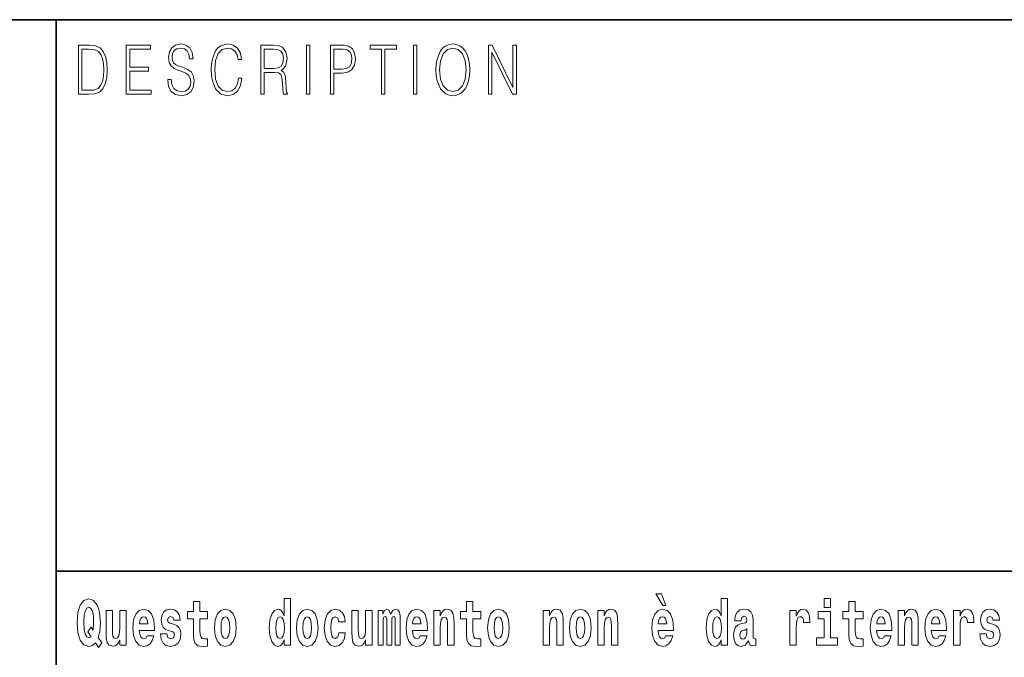
# Model space of a CAD drawing. Extents: x 0 to 420, y 0 to 297.
# Drawn here: x 280 to 304, y 16 to 32 of the extents above; entities that cross this region are included whole.
import ezdxf

# ---------------------------------------------------------------- set-up
doc = ezdxf.new("R2010")
doc.units = 0

msp = doc.modelspace()

# ---------------------------------------------------------------- linework, layer by layer
at = {"color": 7, "lineweight": 35}
for p, q in [((230, 31.5), (410, 31.5)), ((281, 31.5), (281, 10)), ((357.812378, 18), (281, 18))]:
    msp.add_line(p, q, dxfattribs=at)
at = {"color": 7, "lineweight": 13}
for points in [[(281.754395, 30.873383), (281.542847, 30.873383), (281.542847, 29.673382), (281.79071, 29.673382), (281.94342, 29.681726), (282.059814, 29.725121), (282.139923, 29.808569), (282.200012, 29.928736), (282.236328, 30.083952), (282.24884, 30.275885), (282.236328, 30.454466), (282.203766, 30.603006), (282.149963, 30.721504), (282.078613, 30.808292), (281.959686, 30.863367), (281.815735, 30.873383)], [(282.715332, 29.673382), (283.319916, 29.673382), (283.319916, 29.771852), (282.797943, 29.771852), (282.797943, 30.240837), (283.261078, 30.240837), (283.261078, 30.339306), (282.797943, 30.339306), (282.797943, 30.774912), (283.304901, 30.774912), (283.304901, 30.873383), (282.715332, 30.873383)], [(283.728821, 30.03722), (283.728821, 30.028875), (283.750092, 29.861977), (283.815186, 29.740141), (283.920319, 29.666706), (284.06427, 29.640001), (284.193207, 29.665037), (284.290833, 29.733465), (284.352173, 29.841949), (284.374695, 29.98715), (284.357178, 30.115664), (284.305847, 30.212463), (284.218231, 30.284229), (284.091827, 30.339306), (283.986664, 30.374355), (283.917816, 30.404398), (283.871521, 30.446121), (283.843964, 30.502867), (283.835205, 30.579641), (283.847717, 30.674772), (283.887787, 30.746538), (283.952881, 30.789932), (284.041748, 30.806622), (284.134369, 30.788263), (284.204468, 30.736525), (284.24704, 30.653076), (284.263306, 30.539585), (284.348419, 30.539585), (284.325897, 30.69313), (284.265808, 30.808292), (284.171936, 30.880058), (284.045502, 30.905092), (283.92157, 30.880058), (283.828949, 30.814968), (283.770111, 30.71316), (283.750092, 30.582979), (283.765106, 30.456135), (283.810181, 30.36768), (283.886536, 30.304258), (283.995422, 30.257526), (284.080536, 30.229155), (284.174438, 30.189098), (284.239532, 30.140697), (284.277069, 30.072269), (284.289581, 29.975468), (284.274567, 29.876999), (284.230743, 29.801893), (284.160675, 29.753492), (284.065521, 29.738472), (283.957886, 29.758499), (283.879028, 29.816914), (283.8302, 29.910378), (283.813934, 30.03722)], [(285.462036, 30.065594), (285.437012, 29.927067), (285.380676, 29.823591), (285.296814, 29.760168), (285.189178, 29.738472), (285.05899, 29.773521), (284.961365, 29.876999), (284.898773, 30.047234), (284.877502, 30.277554), (284.898773, 30.504536), (284.960114, 30.669765), (285.056488, 30.771574), (285.186676, 30.806622), (285.289307, 30.786594), (285.370667, 30.729849), (285.427002, 30.639725), (285.453278, 30.522896), (285.534637, 30.522896), (285.504608, 30.679779), (285.433258, 30.799946), (285.325623, 30.87672), (285.186676, 30.905092), (285.023956, 30.861698), (284.95636, 30.809961), (284.898773, 30.738194), (284.819916, 30.541254), (284.798615, 30.41608), (284.792358, 30.275885), (284.798615, 30.132353), (284.819916, 30.007179), (284.897522, 29.8069), (285.021454, 29.681726), (285.184174, 29.640001), (285.328125, 29.670044), (285.438263, 29.751823), (285.510864, 29.885344), (285.543427, 30.065594)], [(286.00238, 29.673382), (286.084991, 29.673382), (286.084991, 30.210794), (286.34787, 30.210794), (286.436737, 30.199112), (286.49057, 30.159056), (286.518097, 30.080614), (286.53186, 29.955441), (286.54187, 29.796886), (286.549408, 29.721783), (286.56192, 29.673382), (286.65329, 29.673382), (286.65329, 29.690071), (286.634521, 29.728458), (286.624512, 29.800224), (286.61322, 29.980474), (286.604462, 30.082283), (286.588196, 30.160725), (286.555664, 30.219139), (286.50058, 30.259195), (286.56192, 30.302589), (286.608215, 30.366011), (286.635773, 30.451128), (286.645782, 30.554605), (286.616974, 30.714828), (286.535614, 30.824982), (286.430481, 30.866707), (286.302795, 30.873383), (286.00238, 30.873383)], [(287.11853, 29.673382), (287.201141, 29.673382), (287.201141, 30.873383), (287.11853, 30.873383)], [(287.708923, 29.673382), (287.791534, 29.673382), (287.791534, 30.194105), (287.983063, 30.194105), (288.129517, 30.214132), (288.23465, 30.277554), (288.297241, 30.384369), (288.318512, 30.536247), (288.299744, 30.683117), (288.243408, 30.788263), (288.152039, 30.851685), (288.023102, 30.873383), (287.708923, 30.873383)], [(288.956482, 29.673382), (289.039093, 29.673382), (289.039093, 30.774912), (289.319489, 30.774912), (289.319489, 30.873383), (288.676086, 30.873383), (288.676086, 30.774912), (288.956482, 30.774912)], [(289.737152, 29.673382), (289.819763, 29.673382), (289.819763, 30.873383), (289.737152, 30.873383)], [(290.288757, 30.272547), (290.295013, 30.130684), (290.317535, 30.007179), (290.400146, 29.808569), (290.530334, 29.683395), (290.610443, 29.651686), (290.700562, 29.640001), (290.789459, 29.651686), (290.869568, 29.683395), (290.940918, 29.735134), (291.001007, 29.808569), (291.048553, 29.898695), (291.083618, 30.007179), (291.104889, 30.130684), (291.113647, 30.272547), (291.10614, 30.412743), (291.083618, 30.536247), (291.048553, 30.644732), (291.001007, 30.736525), (290.940918, 30.808292), (290.869568, 30.860029), (290.789459, 30.89341), (290.700562, 30.905092), (290.610443, 30.89341), (290.530334, 30.860029), (290.460236, 30.808292), (290.400146, 30.736525), (290.317535, 30.536247), (290.295013, 30.411074)], [(291.575134, 29.673382), (291.657745, 29.673382), (291.657745, 30.703146), (292.163452, 29.673382), (292.254822, 29.673382), (292.254822, 30.873383), (292.172211, 30.873383), (292.172211, 29.843618), (291.666504, 30.873383), (291.575134, 30.873383)], [(281.625458, 29.771852), (281.625458, 30.774912), (281.79071, 30.774912), (281.928406, 30.766567), (282.033539, 30.721504), (282.089874, 30.649738), (282.129913, 30.551268), (282.154968, 30.426094), (282.163727, 30.272547), (282.154968, 30.112326), (282.129913, 29.983812), (282.087372, 29.885344), (282.027283, 29.816914), (281.929657, 29.778528), (281.799469, 29.771852)], [(286.084991, 30.309265), (286.084991, 30.774912), (286.319061, 30.774912), (286.416718, 30.768236), (286.493073, 30.733187), (286.54187, 30.656414), (286.560669, 30.551268), (286.545654, 30.439445), (286.503082, 30.364342), (286.42923, 30.320948), (286.324097, 30.309265)], [(287.791534, 30.292576), (287.791534, 30.774912), (288.019348, 30.774912), (288.114471, 30.759892), (288.180817, 30.716497), (288.219635, 30.643063), (288.233398, 30.537916), (288.217133, 30.422756), (288.172058, 30.347652), (288.094452, 30.304258), (287.984314, 30.292576)], [(290.373871, 30.272547), (290.397644, 30.496191), (290.463989, 30.664759), (290.567902, 30.769905), (290.700562, 30.806622), (290.834503, 30.769905), (290.937164, 30.664759), (291.004761, 30.49786), (291.028534, 30.272547), (291.004761, 30.045565), (290.937164, 29.878668), (290.834503, 29.773521), (290.700562, 29.738472), (290.56665, 29.773521), (290.463989, 29.878668), (290.396393, 30.045565)], [(295.805481, 17.447237), (295.66568, 17.447237), (295.835449, 17.160349), (295.911987, 17.160349)], [(282.113037, 16.248966), (282.029816, 16.378937), (282.067535, 16.526344), (282.083069, 16.74349), (282.061981, 16.989168), (282.037567, 17.089024), (282.005402, 17.171444), (281.914429, 17.283981), (281.858948, 17.312511), (281.797913, 17.323606), (281.679199, 17.283981), (281.589325, 17.173031), (281.532745, 16.990753), (281.512787, 16.74349), (281.532745, 16.494644), (281.589325, 16.312366), (281.679199, 16.201416), (281.797913, 16.163376), (281.890015, 16.187151), (281.9599, 16.247381), (282.032013, 16.136431)], [(281.853394, 16.634125), (281.771301, 16.520004), (281.855621, 16.399544), (281.801239, 16.371012), (281.745789, 16.394789), (281.70694, 16.466114), (281.684753, 16.58816), (281.678101, 16.75934), (281.685852, 16.914673), (281.709167, 17.027208), (281.746887, 17.095364), (281.797913, 17.119139), (281.851166, 17.093779), (281.887787, 17.022453), (281.908875, 16.900408), (281.916626, 16.732395), (281.907776, 16.556459)], [(284.703735, 17.016113), (284.514008, 17.016113), (284.514008, 17.264961), (284.357574, 17.264961), (284.357574, 17.016113), (284.208893, 17.016113), (284.208893, 16.838593), (284.357574, 16.838593), (284.357574, 16.459774), (284.367554, 16.323462), (284.403046, 16.231531), (284.470734, 16.180811), (284.57724, 16.163376), (284.703735, 16.171301), (284.703735, 16.351992), (284.630493, 16.345652), (284.570587, 16.358332), (284.535095, 16.396374), (284.518433, 16.458189), (284.514008, 16.540609), (284.514008, 16.838593), (284.703735, 16.838593)], [(286.57547, 16.325047), (286.57547, 16.193491), (286.734131, 16.193491), (286.734131, 17.331532), (286.57547, 17.331532), (286.57547, 16.914673), (286.543304, 16.985998), (286.507782, 17.036718), (286.467834, 17.065248), (286.421265, 17.074759), (286.336914, 17.043058), (286.270355, 16.954298), (286.227081, 16.811647), (286.211548, 16.61986), (286.227081, 16.426489), (286.270355, 16.282251), (286.336914, 16.193491), (286.421265, 16.163376), (286.468964, 16.172886), (286.508911, 16.201416), (286.543304, 16.252136)], [(291.382965, 17.016113), (291.193237, 17.016113), (291.193237, 17.264961), (291.036804, 17.264961), (291.036804, 17.016113), (290.888123, 17.016113), (290.888123, 16.838593), (291.036804, 16.838593), (291.036804, 16.459774), (291.046783, 16.323462), (291.082306, 16.231531), (291.149994, 16.180811), (291.2565, 16.163376), (291.382965, 16.171301), (291.382965, 16.351992), (291.309753, 16.345652), (291.249847, 16.358332), (291.214325, 16.396374), (291.197693, 16.458189), (291.193237, 16.540609), (291.193237, 16.838593), (291.382965, 16.838593)], [(297.262268, 16.325047), (297.262268, 16.193491), (297.420929, 16.193491), (297.420929, 17.331532), (297.262268, 17.331532), (297.262268, 16.914673), (297.230103, 16.985998), (297.19458, 17.036718), (297.154633, 17.065248), (297.108032, 17.074759), (297.023712, 17.043058), (296.957153, 16.954298), (296.913879, 16.811647), (296.898346, 16.61986), (296.913879, 16.426489), (296.957153, 16.282251), (297.023712, 16.193491), (297.108032, 16.163376), (297.155762, 16.172886), (297.195709, 16.201416), (297.230103, 16.252136)], [(299.780853, 17.331532), (299.780853, 17.115969), (299.937286, 17.115969), (299.937286, 17.331532)], [(300.733917, 17.016113), (300.544189, 17.016113), (300.544189, 17.264961), (300.387756, 17.264961), (300.387756, 17.016113), (300.239075, 17.016113), (300.239075, 16.838593), (300.387756, 16.838593), (300.387756, 16.459774), (300.397736, 16.323462), (300.433258, 16.231531), (300.500916, 16.180811), (300.607452, 16.163376), (300.733917, 16.171301), (300.733917, 16.351992), (300.660706, 16.345652), (300.600769, 16.358332), (300.565277, 16.396374), (300.548645, 16.458189), (300.544189, 16.540609), (300.544189, 16.838593), (300.733917, 16.838593)], [(282.714386, 16.193491), (282.714386, 17.044643), (282.555725, 17.044643), (282.555725, 16.621445), (282.550171, 16.504154), (282.533539, 16.421734), (282.501343, 16.372597), (282.452545, 16.356747), (282.409271, 16.371012), (282.387085, 16.415394), (282.379303, 16.486719), (282.378204, 16.583405), (282.378204, 17.044643), (282.219543, 17.044643), (282.219543, 16.527929), (282.223969, 16.374182), (282.246155, 16.260061), (282.297211, 16.190321), (282.389282, 16.164961), (282.442535, 16.174471), (282.486938, 16.201416), (282.523529, 16.250551), (282.555725, 16.323462), (282.555725, 16.193491)], [(283.223633, 16.421734), (283.190369, 16.367842), (283.142639, 16.348822), (283.100494, 16.361502), (283.0672, 16.399544), (283.042786, 16.462944), (283.031708, 16.550119), (283.403381, 16.550119), (283.40448, 16.60718), (283.386749, 16.808477), (283.334595, 16.955883), (283.251373, 17.044643), (283.138214, 17.074759), (283.030579, 17.043058), (282.947388, 16.954298), (282.894104, 16.810062), (282.876373, 16.61986), (282.894104, 16.426489), (282.947388, 16.282251), (283.028381, 16.193491), (283.134888, 16.163376), (283.223633, 16.179226), (283.294647, 16.225191), (283.34903, 16.304441), (283.390076, 16.421734)], [(283.241394, 16.713375), (283.035034, 16.713375), (283.043915, 16.786285), (283.0672, 16.841763), (283.099365, 16.876633), (283.138214, 16.889313), (283.17926, 16.876633), (283.211426, 16.843348), (283.231415, 16.787872)], [(283.834991, 16.531099), (283.878265, 16.500984), (283.893799, 16.443924), (283.869385, 16.374182), (283.79837, 16.347237), (283.730682, 16.378937), (283.704071, 16.467699), (283.553162, 16.467699), (283.568695, 16.337727), (283.616394, 16.241041), (283.692963, 16.183981), (283.797272, 16.163376), (283.904877, 16.183981), (283.983643, 16.241041), (284.032471, 16.332972), (284.049103, 16.456604), (284.036926, 16.551704), (284.003632, 16.624615), (283.947052, 16.67692), (283.867157, 16.70862), (283.780609, 16.729225), (283.739563, 16.75617), (283.72403, 16.813232), (283.742889, 16.868708), (283.795044, 16.892483), (283.856049, 16.867123), (283.880463, 16.805307), (284.032471, 16.805307), (284.032471, 16.808477), (284.015839, 16.916258), (283.969238, 17.000263), (283.894897, 17.054153), (283.797272, 17.073174), (283.699615, 17.054153), (283.628601, 16.998678), (283.584229, 16.913088), (283.569794, 16.802137), (283.580902, 16.710205), (283.614197, 16.637295), (283.66745, 16.58499), (283.740662, 16.554874)], [(284.873474, 16.618275), (284.891235, 16.423319), (284.94339, 16.280666), (285.026581, 16.193491), (285.137543, 16.163376), (285.247375, 16.193491), (285.330597, 16.280666), (285.382751, 16.423319), (285.401611, 16.618275), (285.382751, 16.811647), (285.330597, 16.955883), (285.246277, 17.043058), (285.136444, 17.074759), (285.026581, 17.043058), (284.94339, 16.955883), (284.891235, 16.811647)], [(285.137543, 16.886143), (285.181915, 16.868708), (285.21521, 16.817987), (285.235168, 16.73398), (285.24295, 16.61986), (285.235168, 16.504154), (285.21521, 16.420149), (285.181915, 16.369427), (285.137543, 16.353577), (285.092072, 16.369427), (285.058777, 16.421734), (285.038788, 16.507324), (285.032135, 16.6262), (285.038788, 16.73715), (285.059875, 16.817987), (285.09317, 16.868708)], [(286.474518, 16.884558), (286.519989, 16.867123), (286.553284, 16.817987), (286.57547, 16.73398), (286.583252, 16.61986), (286.57547, 16.504154), (286.553284, 16.420149), (286.51889, 16.369427), (286.474518, 16.353577), (286.431244, 16.369427), (286.397949, 16.420149), (286.376862, 16.504154), (286.370209, 16.61986), (286.376862, 16.73398), (286.397949, 16.816402), (286.431244, 16.867123)], [(286.877258, 16.618275), (286.89502, 16.423319), (286.947144, 16.280666), (287.030365, 16.193491), (287.141327, 16.163376), (287.25116, 16.193491), (287.334381, 16.280666), (287.386536, 16.423319), (287.405396, 16.618275), (287.386536, 16.811647), (287.334381, 16.955883), (287.250061, 17.043058), (287.140198, 17.074759), (287.030365, 17.043058), (286.947144, 16.955883), (286.89502, 16.811647)], [(287.141327, 16.886143), (287.185699, 16.868708), (287.218994, 16.817987), (287.238953, 16.73398), (287.246735, 16.61986), (287.238953, 16.504154), (287.218994, 16.420149), (287.185699, 16.369427), (287.141327, 16.353577), (287.095825, 16.369427), (287.062561, 16.421734), (287.042572, 16.507324), (287.035919, 16.6262), (287.042572, 16.73715), (287.06366, 16.817987), (287.096954, 16.868708)], [(287.915771, 16.497814), (287.884705, 16.393204), (287.821442, 16.355162), (287.777069, 16.371012), (287.743774, 16.421734), (287.723816, 16.505739), (287.717163, 16.621445), (287.723816, 16.735565), (287.744904, 16.819572), (287.778168, 16.868708), (287.821442, 16.886143), (287.884705, 16.852858), (287.914642, 16.76251), (288.071106, 16.76251), (288.047791, 16.892483), (287.997864, 16.990753), (287.922424, 17.052568), (287.824768, 17.074759), (287.713837, 17.041473), (287.629517, 16.949543), (287.575134, 16.805307), (287.557373, 16.61669), (287.575134, 16.429659), (287.62619, 16.287006), (287.707184, 16.195076), (287.814789, 16.163376), (287.91687, 16.187151), (287.995636, 16.252136), (288.047791, 16.358332), (288.071106, 16.497814)], [(288.725708, 16.193491), (288.725708, 17.044643), (288.567047, 17.044643), (288.567047, 16.621445), (288.561493, 16.504154), (288.544861, 16.421734), (288.512665, 16.372597), (288.463867, 16.356747), (288.420593, 16.371012), (288.398407, 16.415394), (288.390625, 16.486719), (288.389526, 16.583405), (288.389526, 17.044643), (288.230865, 17.044643), (288.230865, 16.527929), (288.235291, 16.374182), (288.257477, 16.260061), (288.308533, 16.190321), (288.400604, 16.164961), (288.453857, 16.174471), (288.49826, 16.201416), (288.534851, 16.250551), (288.567047, 16.323462), (288.567047, 16.193491)], [(289.289337, 16.824327), (289.289337, 16.193491), (289.415802, 16.193491), (289.415802, 16.781532), (289.410278, 16.905163), (289.392517, 16.997093), (289.355896, 17.054153), (289.294891, 17.074759), (289.231628, 17.043058), (289.179504, 16.951128), (289.143982, 17.041473), (289.082977, 17.074759), (289.027496, 17.043058), (288.988647, 16.954298), (288.988647, 17.044643), (288.87439, 17.044643), (288.87439, 16.193491), (288.999756, 16.193491), (288.999756, 16.817987), (289.011963, 16.875048), (289.047455, 16.895653), (289.074097, 16.879803), (289.082977, 16.835423), (289.082977, 16.193491), (289.207214, 16.193491), (289.207214, 16.817987), (289.219421, 16.875048), (289.254944, 16.895653), (289.280457, 16.879803), (289.289337, 16.835423)], [(289.902893, 16.421734), (289.869598, 16.367842), (289.821899, 16.348822), (289.779724, 16.361502), (289.74646, 16.399544), (289.722046, 16.462944), (289.710938, 16.550119), (290.082642, 16.550119), (290.08374, 16.60718), (290.065979, 16.808477), (290.013855, 16.955883), (289.930634, 17.044643), (289.817444, 17.074759), (289.709839, 17.043058), (289.626617, 16.954298), (289.573364, 16.810062), (289.555603, 16.61986), (289.573364, 16.426489), (289.626617, 16.282251), (289.707611, 16.193491), (289.814117, 16.163376), (289.902893, 16.179226), (289.973907, 16.225191), (290.028259, 16.304441), (290.069305, 16.421734)], [(289.920654, 16.713375), (289.714264, 16.713375), (289.723145, 16.786285), (289.74646, 16.841763), (289.778625, 16.876633), (289.817444, 16.889313), (289.858521, 16.876633), (289.890686, 16.843348), (289.910645, 16.787872)], [(290.235748, 17.044643), (290.235748, 16.193491), (290.394409, 16.193491), (290.394409, 16.61669), (290.398834, 16.732395), (290.415497, 16.814817), (290.447662, 16.863953), (290.497589, 16.881388), (290.538635, 16.865538), (290.560822, 16.824327), (290.568604, 16.75617), (290.570801, 16.66741), (290.570801, 16.193491), (290.729462, 16.193491), (290.729462, 16.710205), (290.723938, 16.862368), (290.701752, 16.976488), (290.650696, 17.047813), (290.559723, 17.073174), (290.50647, 17.063663), (290.462097, 17.035133), (290.425476, 16.985998), (290.394409, 16.914673), (290.394409, 17.044643)], [(291.552734, 16.618275), (291.570496, 16.423319), (291.62262, 16.280666), (291.705841, 16.193491), (291.816803, 16.163376), (291.926636, 16.193491), (292.009857, 16.280666), (292.062012, 16.423319), (292.080872, 16.618275), (292.062012, 16.811647), (292.009857, 16.955883), (291.925537, 17.043058), (291.815674, 17.074759), (291.705841, 17.043058), (291.62262, 16.955883), (291.570496, 16.811647)], [(291.816803, 16.886143), (291.861176, 16.868708), (291.89447, 16.817987), (291.914429, 16.73398), (291.922211, 16.61986), (291.914429, 16.504154), (291.89447, 16.420149), (291.861176, 16.369427), (291.816803, 16.353577), (291.771301, 16.369427), (291.738007, 16.421734), (291.718048, 16.507324), (291.711395, 16.6262), (291.718048, 16.73715), (291.739136, 16.817987), (291.7724, 16.868708)], [(292.90744, 17.044643), (292.90744, 16.193491), (293.066101, 16.193491), (293.066101, 16.61669), (293.070557, 16.732395), (293.087189, 16.814817), (293.119354, 16.863953), (293.169281, 16.881388), (293.210327, 16.865538), (293.232544, 16.824327), (293.240295, 16.75617), (293.242523, 16.66741), (293.242523, 16.193491), (293.401184, 16.193491), (293.401184, 16.710205), (293.39563, 16.862368), (293.373444, 16.976488), (293.322388, 17.047813), (293.231415, 17.073174), (293.178162, 17.063663), (293.133789, 17.035133), (293.097168, 16.985998), (293.066101, 16.914673), (293.066101, 17.044643)], [(293.556519, 16.618275), (293.574249, 16.423319), (293.626404, 16.280666), (293.709625, 16.193491), (293.820557, 16.163376), (293.93042, 16.193491), (294.013611, 16.280666), (294.065765, 16.423319), (294.084625, 16.618275), (294.065765, 16.811647), (294.013611, 16.955883), (293.929291, 17.043058), (293.819458, 17.074759), (293.709625, 17.043058), (293.626404, 16.955883), (293.574249, 16.811647)], [(293.820557, 16.886143), (293.86496, 16.868708), (293.898224, 16.817987), (293.918213, 16.73398), (293.925964, 16.61986), (293.918213, 16.504154), (293.898224, 16.420149), (293.86496, 16.369427), (293.820557, 16.353577), (293.775085, 16.369427), (293.741791, 16.421734), (293.721832, 16.507324), (293.715179, 16.6262), (293.721832, 16.73715), (293.74292, 16.817987), (293.776184, 16.868708)], [(294.243286, 17.044643), (294.243286, 16.193491), (294.401947, 16.193491), (294.401947, 16.61669), (294.406403, 16.732395), (294.423035, 16.814817), (294.4552, 16.863953), (294.505127, 16.881388), (294.546204, 16.865538), (294.56839, 16.824327), (294.576141, 16.75617), (294.578369, 16.66741), (294.578369, 16.193491), (294.73703, 16.193491), (294.73703, 16.710205), (294.731476, 16.862368), (294.70929, 16.976488), (294.658264, 17.047813), (294.567261, 17.073174), (294.514008, 17.063663), (294.469635, 17.035133), (294.433014, 16.985998), (294.401947, 16.914673), (294.401947, 17.044643)], [(295.914215, 16.421734), (295.88092, 16.367842), (295.833221, 16.348822), (295.791046, 16.361502), (295.757782, 16.399544), (295.733368, 16.462944), (295.72226, 16.550119), (296.093964, 16.550119), (296.095062, 16.60718), (296.077301, 16.808477), (296.025177, 16.955883), (295.941956, 17.044643), (295.828796, 17.074759), (295.721161, 17.043058), (295.637939, 16.954298), (295.584686, 16.810062), (295.566925, 16.61986), (295.584686, 16.426489), (295.637939, 16.282251), (295.718933, 16.193491), (295.825439, 16.163376), (295.914215, 16.179226), (295.985229, 16.225191), (296.039581, 16.304441), (296.080627, 16.421734)], [(295.931976, 16.713375), (295.725586, 16.713375), (295.734467, 16.786285), (295.757782, 16.841763), (295.789948, 16.876633), (295.828796, 16.889313), (295.869843, 16.876633), (295.902008, 16.843348), (295.921997, 16.787872)], [(297.161316, 16.884558), (297.206787, 16.867123), (297.240082, 16.817987), (297.262268, 16.73398), (297.27005, 16.61986), (297.262268, 16.504154), (297.240082, 16.420149), (297.205688, 16.369427), (297.161316, 16.353577), (297.118042, 16.369427), (297.084747, 16.420149), (297.06366, 16.504154), (297.057007, 16.61986), (297.06366, 16.73398), (297.084747, 16.816402), (297.118042, 16.867123)], [(297.747131, 16.787872), (297.764893, 16.870293), (297.821472, 16.898823), (297.873596, 16.876633), (297.891357, 16.813232), (297.884705, 16.764095), (297.862518, 16.74032), (297.822571, 16.73081), (297.760437, 16.7213), (297.676117, 16.6896), (297.615082, 16.630955), (297.578491, 16.546949), (297.566284, 16.437584), (297.578491, 16.323462), (297.615082, 16.236286), (297.673889, 16.183981), (297.753784, 16.163376), (297.849213, 16.196661), (297.932404, 16.296516), (297.944611, 16.239456), (297.967926, 16.201416), (298.00119, 16.182396), (298.04892, 16.174471), (298.112152, 16.187151), (298.112152, 16.351992), (298.085541, 16.347237), (298.050018, 16.367842), (298.043365, 16.432829), (298.043365, 16.810062), (298.03006, 16.925768), (297.990112, 17.008188), (297.920197, 17.057323), (297.821472, 17.074759), (297.726044, 17.054153), (297.655029, 16.998678), (297.609558, 16.911503), (297.595123, 16.800552), (297.595123, 16.787872)], [(298.93985, 17.044643), (298.93985, 16.193491), (299.099609, 16.193491), (299.099609, 16.6262), (299.102936, 16.74032), (299.119598, 16.822742), (299.150665, 16.873463), (299.201691, 16.890898), (299.25827, 16.854443), (299.273804, 16.811647), (299.279358, 16.753), (299.279358, 16.748245), (299.433594, 16.748245), (299.433594, 16.76251), (299.423584, 16.898823), (299.394745, 16.995508), (299.344818, 17.052568), (299.272705, 17.073174), (299.214996, 17.062078), (299.168396, 17.030378), (299.129578, 16.976488), (299.099609, 16.900408), (299.099609, 17.044643)], [(300.108154, 16.369427), (299.937286, 16.369427), (299.937286, 17.016113), (299.636627, 17.016113), (299.636627, 16.838593), (299.780853, 16.838593), (299.780853, 16.369427), (299.591125, 16.369427), (299.591125, 16.193491), (300.108154, 16.193491)], [(301.257629, 16.421734), (301.224335, 16.367842), (301.176636, 16.348822), (301.13446, 16.361502), (301.101166, 16.399544), (301.076752, 16.462944), (301.065674, 16.550119), (301.437347, 16.550119), (301.438477, 16.60718), (301.420715, 16.808477), (301.368561, 16.955883), (301.285339, 17.044643), (301.17218, 17.074759), (301.064575, 17.043058), (300.981354, 16.954298), (300.928101, 16.810062), (300.910339, 16.61986), (300.928101, 16.426489), (300.981354, 16.282251), (301.062347, 16.193491), (301.168854, 16.163376), (301.257629, 16.179226), (301.328613, 16.225191), (301.382996, 16.304441), (301.424042, 16.421734)], [(301.27536, 16.713375), (301.069, 16.713375), (301.077881, 16.786285), (301.101166, 16.841763), (301.133362, 16.876633), (301.17218, 16.889313), (301.213226, 16.876633), (301.245422, 16.843348), (301.265381, 16.787872)], [(301.590454, 17.044643), (301.590454, 16.193491), (301.749115, 16.193491), (301.749115, 16.61669), (301.753571, 16.732395), (301.770203, 16.814817), (301.802368, 16.863953), (301.852325, 16.881388), (301.893372, 16.865538), (301.915558, 16.824327), (301.923309, 16.75617), (301.925537, 16.66741), (301.925537, 16.193491), (302.084198, 16.193491), (302.084198, 16.710205), (302.078644, 16.862368), (302.056458, 16.976488), (302.005432, 17.047813), (301.914429, 17.073174), (301.861176, 17.063663), (301.816803, 17.035133), (301.780182, 16.985998), (301.749115, 16.914673), (301.749115, 17.044643)], [(302.593475, 16.421734), (302.560181, 16.367842), (302.512482, 16.348822), (302.470306, 16.361502), (302.437012, 16.399544), (302.412628, 16.462944), (302.40152, 16.550119), (302.773193, 16.550119), (302.774323, 16.60718), (302.756561, 16.808477), (302.704407, 16.955883), (302.621216, 17.044643), (302.508026, 17.074759), (302.400421, 17.043058), (302.3172, 16.954298), (302.263947, 16.810062), (302.246185, 16.61986), (302.263947, 16.426489), (302.3172, 16.282251), (302.398193, 16.193491), (302.5047, 16.163376), (302.593475, 16.179226), (302.664459, 16.225191), (302.718842, 16.304441), (302.759888, 16.421734)], [(302.611206, 16.713375), (302.404846, 16.713375), (302.413727, 16.786285), (302.437012, 16.841763), (302.469208, 16.876633), (302.508026, 16.889313), (302.549072, 16.876633), (302.581268, 16.843348), (302.601227, 16.787872)], [(302.947388, 17.044643), (302.947388, 16.193491), (303.107178, 16.193491), (303.107178, 16.6262), (303.110504, 16.74032), (303.127136, 16.822742), (303.158203, 16.873463), (303.209229, 16.890898), (303.265839, 16.854443), (303.281372, 16.811647), (303.286896, 16.753), (303.286896, 16.748245), (303.441132, 16.748245), (303.441132, 16.76251), (303.431152, 16.898823), (303.402283, 16.995508), (303.352356, 17.052568), (303.280243, 17.073174), (303.222565, 17.062078), (303.175964, 17.030378), (303.137115, 16.976488), (303.107178, 16.900408), (303.107178, 17.044643)], [(303.872742, 16.531099), (303.916016, 16.500984), (303.931519, 16.443924), (303.907135, 16.374182), (303.836121, 16.347237), (303.768433, 16.378937), (303.741821, 16.467699), (303.590912, 16.467699), (303.606445, 16.337727), (303.654144, 16.241041), (303.730713, 16.183981), (303.835022, 16.163376), (303.942627, 16.183981), (304.021393, 16.241041), (304.070221, 16.332972), (304.086853, 16.456604), (304.074646, 16.551704), (304.041382, 16.624615), (303.984802, 16.67692), (303.904907, 16.70862), (303.818359, 16.729225), (303.777313, 16.75617), (303.76178, 16.813232), (303.78064, 16.868708), (303.832794, 16.892483), (303.893799, 16.867123), (303.918213, 16.805307), (304.070221, 16.805307), (304.070221, 16.808477), (304.053589, 16.916258), (304.006989, 17.000263), (303.932648, 17.054153), (303.835022, 17.073174), (303.737366, 17.054153), (303.666351, 16.998678), (303.621979, 16.913088), (303.607544, 16.802137), (303.618652, 16.710205), (303.651947, 16.637295), (303.7052, 16.58499), (303.778412, 16.554874)], [(297.88913, 16.497814), (297.88028, 16.432829), (297.856964, 16.383692), (297.822571, 16.351992), (297.781525, 16.342482), (297.736023, 16.369427), (297.719391, 16.439169), (297.732697, 16.507324), (297.772644, 16.543779), (297.840332, 16.562799), (297.88913, 16.596085)]]:
    msp.add_lwpolyline(points, close=True, dxfattribs=at)

doc.saveas('drawing.dxf')
